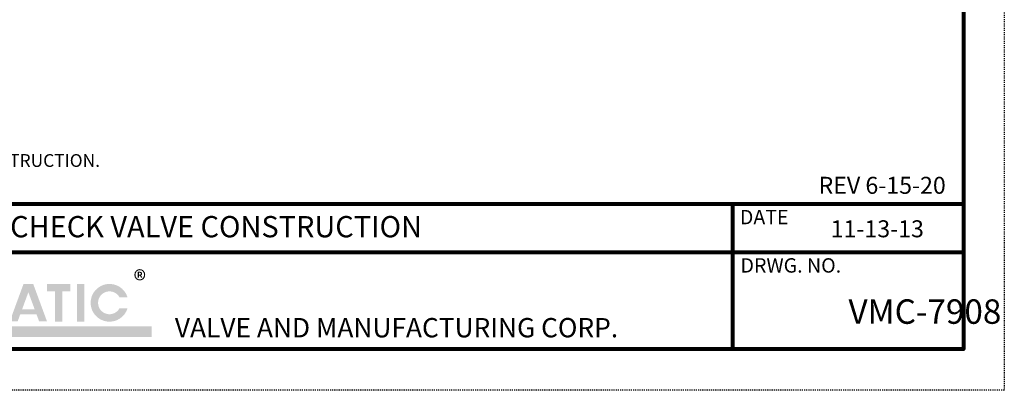
# Model space of a CAD drawing. Units: inches. Extents: x -6 to 143, y 20 to 177.
# Drawn here: x 52 to 143, y 20 to 54 of the extents above; entities that cross this region are included whole.
import ezdxf

# ---------------------------------------------------------------- set-up
doc = ezdxf.new("R2010")
doc.units = ezdxf.units.IN
doc.header["$MEASUREMENT"] = 0
doc.linetypes.add('HIDDEN', pattern=[0.2, 0.1, -0.1])
doc.layers.add('TITLEBOX-BORDER', color=3, linetype='Continuous')
doc.styles.add('ROMAND', font='romand', dxfattribs={"height": 0.09300000000000001})
doc.styles.get("Standard").update_dxf_attribs({"font": 'arial.ttf'})

msp = doc.modelspace()

# ---------------------------------------------------------------- hatches: boundary and pattern name
h = msp.add_hatch(color=7)
edge = h.paths.add_edge_path()
edge.add_line((62.29105387128874, 27.49455086638673), (61.55029189097858, 27.49455086638673))
edge.add_arc((60.62110189165973, 27.99401774640063), 1.054922375848112, 28.259333512962996, 331.74066648703626, ccw=False)
edge.add_line((61.55029189097849, 28.49348462641449), (62.29105387128857, 28.49348462641451))
edge.add_arc((60.62110189165973, 27.99401774640063), 1.743045260025565, 16.65142785001835, 343.3485721499813)
h.paths.add_polyline_path([(57.61360748890598, 26.25386317652568), (57.61360748890598, 29.73615143529615), (58.30151351511685, 29.73615143529615), (58.30151351511677, 26.25386317652568)], flags=17)
h.paths.add_polyline_path([(54.85096789540759, 29.04736786444143), (54.85096789540759, 29.73615143529615), (56.99763934778907, 29.73615143529615), (56.99763934778907, 29.04736786444143), (56.26679519646507, 29.04736786444143), (56.26679519646507, 26.25644166079299), (55.58211259737168, 26.25644166079299), (55.58211259737168, 29.04736786444143)])
h.paths.add_polyline_path([(53.71419303109055, 27.37725763561154), (52.5425724410355, 27.37725763561154), (53.12778142232248, 28.96647742244087)], flags=16)
h.paths.add_polyline_path([(52.13672810659033, 26.27512853763622), (51.40677956921596, 26.27512853763622), (52.68109638118703, 29.73572049201806), (53.57406362688367, 29.73572049201806), (54.85099921004024, 26.27512853763619), (54.12087139161061, 26.27512853763619), (53.87743015718479, 26.9348726847421), (52.37967008569072, 26.9348726847421)], flags=17)
h.paths.add_polyline_path([(46.72139279741867, 24.8306731494456), (46.72139279741867, 29.73615143529615), (47.61329794030053, 29.73615143529615), (48.72817936890298, 26.3825880980601), (49.72731692175305, 29.73615143529615), (50.73496594038728, 29.73615143529615), (50.73496594038728, 25.82960690947336), (64.52758954562465, 25.82960690947336), (64.52758954562465, 24.8306731494456), (49.84306079750527, 24.8306731494456), (49.84306079750527, 27.29946658494272), (49.01715511234134, 24.8306731494456), (48.37983041158704, 24.8306731494456), (47.61329794030053, 27.29946658494272), (47.61329794030053, 24.8306731494456)])

# ---------------------------------------------------------------- linework, layer by layer
at = {"color": 7, "lineweight": 80}
for p, q in [((139.513537466313, 37.0810795104174), (25.49238400028357, 37.0810795104174)), ((118.2231295753808, 23.70250236718859), (118.2231295753808, 37.0810795104174)), ((139.513537466313, 32.62155379600777), (25.49238400028357, 32.62155379600777))]:
    msp.add_line(p, q, dxfattribs=at)
msp.add_lwpolyline([(25.49238716945896, 173.3998615484961), (139.5135406354884, 173.3998615484961), (139.5135406354884, 23.70250236718859), (25.49238716945896, 23.70250236718859)], close=True, dxfattribs=at)
at = {"layer": 'TITLEBOX-BORDER', "color": 2, "linetype": 'HIDDEN'}
for p, q in [((143.2952152721324, 177.1815393543156), (143.2952152721324, 19.92082456136923)), ((143.2952152721324, 19.92082456136923), (21.71070619446422, 19.92082456136923))]:
    msp.add_line(p, q, dxfattribs=at)

# ---------------------------------------------------------------- texts
at = {"insert": (27.191457398408, 41.12421718388057), "char_height": 1.176407036702813, "attachment_point": 5}
msp.add_mtext('\\A1;\\pxql;2.  SEE DRAWING NO. VM-7908-M FOR 8"-48" STANDARD MATERIALS OF CONSTRUCTION.', dxfattribs=at)
at = {"color": 7, "attachment_point": 1}
for s, insert, char_height in [('REV 6-15-20', (126.1344586906581, 39.6196082822467), 1.568542715603751), ('11-13-13', (127.2546472313168, 35.60824480710784), 1.568542715603751), ('\\pxqc;{\\T1.15;VMC-7908}', (128.8260267512402, 28.31017729980024), 2.254780153680392)]:
    msp.add_mtext(s, dxfattribs=dict(at, insert=insert, char_height=char_height))
at = {"color": 7, "width": 62.83616557871198, "attachment_point": 1}
for s, insert, char_height in [('{\\fArial|b0|i0|c0|p34;\\T1.2;SWING CHECK VALVE CONSTRUCTION}', (42.33980379734326, 35.99939905035122), 1.960678394504688), ('{\\C256;®}', (62.85646064175558, 30.95147708457527), 1.75)]:
    msp.add_mtext(s, dxfattribs=dict(at, insert=insert, char_height=char_height))
at = {"layer": 'TITLEBOX-BORDER', "color": 7, "style": 'ROMAND'}
for s, height, p in [('DATE', 1.327154852608296, (118.8652099466505, 35.23627840891891)), ('DRWG. NO.', 1.327154852608296, (118.9235916004532, 30.77981216865352)), ('VALVE AND MANUFACTURING CORP.', 1.783810285763838, (66.664579622469, 24.8054229295204))]:
    msp.add_text(s, height=height, dxfattribs=at).set_placement(p)

doc.saveas('drawing.dxf')
